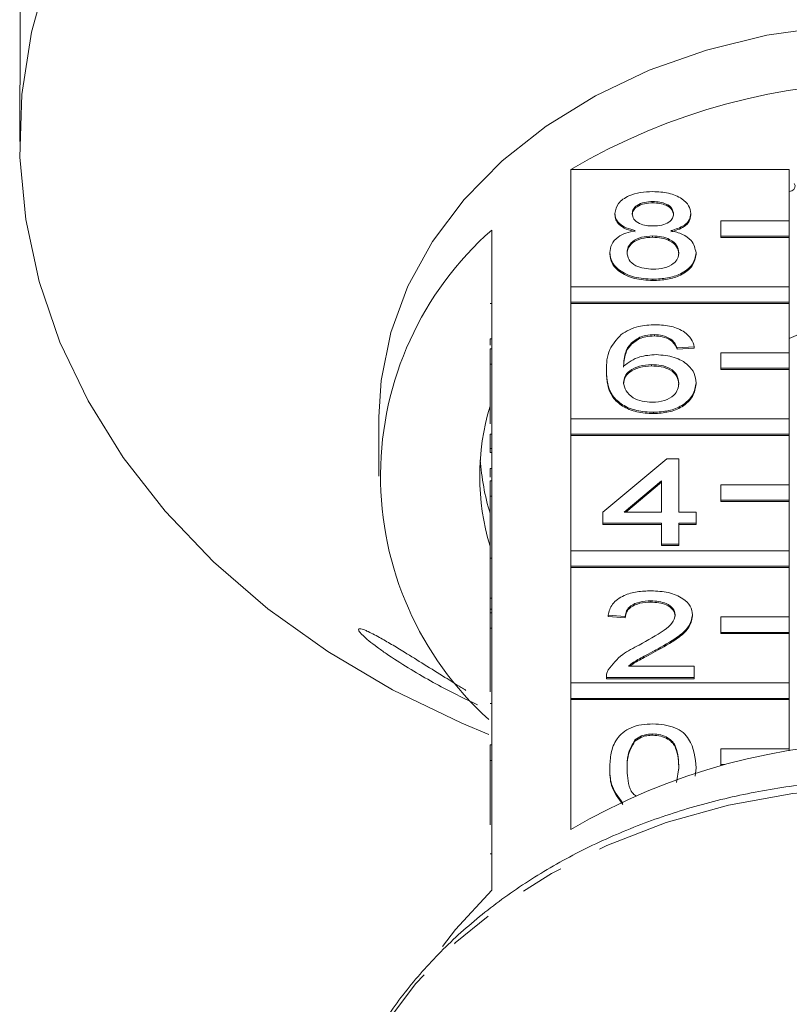
# Model space of a CAD drawing. Units: millimetres. Extents: x -126 to 566, y -78 to 343.
# Drawn here: x 142 to 164, y 276 to 304 of the extents above; entities that cross this region are included whole.
import ezdxf

# ---------------------------------------------------------------- set-up
doc = ezdxf.new("R2010")
doc.units = ezdxf.units.MM
doc.linetypes.add('PHANTOM', pattern=[12.7, 6.35, -1.27, 1.27, -1.27, 1.27, -1.27])

msp = doc.modelspace()

# ---------------------------------------------------------------- linework, layer by layer
at = {"color": 7, "linetype": 'Continuous', "lineweight": 15}
for p, q in [((141.724, 305.101), (141.724, 302.94)), ((141.71, 301.733), (141.71, 300.813)), ((157.823, 296.564), (157.823, 299.997)), ((157.823, 299.997), (164.21, 299.997)), ((164.21, 299.997), (164.21, 298.492)), ((160.222, 299.057), (160.222, 299.018)), ((159.113, 298.711), (159.113, 298.673)), ((161.331, 298.703), (161.331, 298.665)), ((164.21, 298.492), (162.21, 298.492)), ((162.21, 298.492), (162.21, 298.042)), ((164.21, 298.042), (164.21, 298.492)), ((155.51, 298.225), (155.51, 294.754)), ((160.211, 298.052), (160.211, 298.014)), ((162.21, 298.042), (164.21, 298.042)), ((162.21, 298.042), (162.21, 298.004)), ((162.21, 298.004), (164.21, 298.004)), ((164.21, 298.042), (164.21, 298.004)), ((164.21, 298.004), (164.21, 296.564)), ((158.962, 297.565), (158.962, 297.527)), ((161.482, 297.557), (161.482, 297.518)), ((164.21, 296.564), (157.823, 296.564)), ((157.823, 296.564), (157.823, 296.114)), ((160.222, 296.789), (160.222, 296.75)), ((164.21, 296.114), (164.21, 296.564)), ((155.46, 296.076), (155.51, 296.076)), ((157.823, 296.114), (164.21, 296.114)), ((157.823, 296.114), (157.823, 296.076)), ((157.823, 292.707), (157.823, 296.076)), ((157.823, 296.076), (164.21, 296.076)), ((164.21, 296.114), (164.21, 296.076)), ((164.21, 296.076), (164.21, 294.636)), ((160.264, 295.169), (160.264, 295.13)), ((164.73, 295.283), (164.21, 295.053)), ((155.46, 295.046), (155.51, 295.046)), ((155.46, 295.046), (155.46, 294.865)), ((159.835, 295.094), (159.835, 295.055)), ((160.746, 295.039), (160.746, 295.001)), ((155.46, 294.754), (155.51, 294.754)), ((155.46, 294.304), (155.46, 294.754)), ((155.51, 294.304), (155.51, 294.754)), ((161.432, 294.812), (160.928, 294.78)), ((160.928, 294.78), (160.928, 294.741)), ((161.432, 294.774), (160.928, 294.741)), ((161.432, 294.812), (161.432, 294.774)), ((164.21, 294.636), (162.21, 294.636)), ((162.21, 294.636), (162.21, 294.186)), ((164.21, 294.186), (164.21, 294.636)), ((155.46, 294.304), (155.51, 294.304)), ((155.46, 292.562), (155.46, 294.304)), ((155.51, 294.304), (155.51, 290.897)), ((160.181, 294.294), (160.181, 294.255)), ((158.861, 294.116), (158.861, 294.078)), ((162.21, 294.186), (162.21, 294.147)), ((162.21, 294.186), (164.21, 294.186)), ((162.21, 294.147), (164.21, 294.147)), ((164.21, 294.186), (164.21, 294.147)), ((164.21, 294.147), (164.21, 292.707)), ((161.482, 293.765), (161.482, 293.727)), ((160.239, 292.9), (160.239, 292.862)), ((152.21, 292.769), (152.21, 291.034)), ((164.21, 292.707), (157.823, 292.707)), ((157.823, 292.707), (157.823, 292.257)), ((164.21, 292.257), (164.21, 292.707)), ((155.46, 292.263), (155.51, 292.263)), ((155.46, 292.263), (155.46, 291.844)), ((157.823, 292.257), (157.823, 292.219)), ((157.823, 292.257), (164.21, 292.257)), ((164.21, 292.257), (164.21, 292.219)), ((157.823, 288.85), (157.823, 292.219)), ((157.823, 292.219), (164.21, 292.219)), ((164.21, 292.219), (164.21, 290.779)), ((155.46, 291.844), (155.51, 291.844)), ((155.46, 291.844), (155.46, 291.724)), ((155.46, 291.724), (155.51, 291.724)), ((158.76, 289.984), (160.625, 291.54)), ((160.625, 291.54), (160.978, 291.54)), ((160.978, 291.54), (160.978, 289.984)), ((155.46, 291.254), (155.51, 291.254)), ((155.46, 291.254), (155.46, 291.008)), ((155.46, 290.447), (155.46, 290.897)), ((155.46, 290.897), (155.51, 290.897)), ((155.51, 290.447), (155.51, 290.897)), ((160.474, 290.895), (159.382, 289.984)), ((160.474, 290.856), (159.428, 289.984)), ((160.474, 289.984), (160.474, 290.895)), ((164.21, 290.779), (162.21, 290.779)), ((162.21, 290.779), (162.21, 290.329)), ((164.21, 290.329), (164.21, 290.779)), ((155.46, 290.447), (155.51, 290.447)), ((155.46, 288.643), (155.46, 290.447)), ((155.51, 290.447), (155.51, 287.04)), ((162.21, 290.329), (162.21, 290.291)), ((162.21, 290.329), (164.21, 290.329)), ((162.21, 290.291), (164.21, 290.291)), ((164.21, 290.329), (164.21, 290.291)), ((164.21, 290.291), (164.21, 288.85)), ((158.76, 289.66), (158.76, 289.984)), ((159.382, 289.984), (160.474, 289.984)), ((160.978, 289.984), (161.482, 289.984)), ((161.482, 289.984), (161.482, 289.66)), ((160.474, 289.66), (158.76, 289.66)), ((158.76, 289.66), (158.76, 289.622)), ((160.474, 289.045), (160.474, 289.66)), ((161.482, 289.66), (160.978, 289.66)), ((160.978, 289.66), (160.978, 289.045)), ((161.482, 289.66), (161.482, 289.622)), ((160.474, 289.622), (158.76, 289.622)), ((161.482, 289.622), (160.978, 289.622)), ((164.21, 288.85), (157.823, 288.85)), ((157.823, 288.85), (157.823, 288.401)), ((160.978, 289.045), (160.474, 289.045)), ((160.474, 289.045), (160.474, 289.006)), ((160.978, 289.006), (160.474, 289.006)), ((160.978, 289.045), (160.978, 289.006)), ((164.21, 288.401), (164.21, 288.85)), ((155.46, 288.643), (155.51, 288.643)), ((155.46, 288.643), (155.46, 287.473)), ((157.823, 288.401), (157.823, 288.362)), ((157.823, 288.401), (164.21, 288.401)), ((157.823, 284.994), (157.823, 288.362)), ((157.823, 288.362), (164.21, 288.362)), ((164.21, 288.401), (164.21, 288.362)), ((164.21, 288.362), (164.21, 286.922)), ((155.46, 287.473), (155.51, 287.473)), ((155.46, 287.473), (155.46, 287.149)), ((160.161, 287.392), (160.161, 287.354)), ((155.46, 287.149), (155.51, 287.149)), ((155.46, 287.149), (155.46, 287.04)), ((155.46, 287.04), (155.51, 287.04)), ((155.46, 286.59), (155.46, 287.04)), ((155.51, 286.59), (155.51, 287.04)), ((159.415, 286.938), (158.911, 286.971)), ((158.911, 286.971), (158.911, 286.933)), ((159.415, 286.9), (158.911, 286.933)), ((159.415, 286.938), (159.415, 286.9)), ((161.381, 286.986), (161.381, 286.948)), ((164.21, 286.922), (162.21, 286.922)), ((162.21, 286.922), (162.21, 286.472)), ((164.21, 286.472), (164.21, 286.922)), ((155.46, 284.739), (155.46, 286.59)), ((155.46, 286.59), (155.51, 286.59)), ((155.51, 286.59), (155.51, 283.183)), ((162.21, 286.472), (162.21, 286.434)), ((162.21, 286.472), (164.21, 286.472)), ((162.21, 286.434), (164.21, 286.434)), ((164.21, 286.472), (164.21, 286.434)), ((164.21, 286.434), (164.21, 284.994)), ((160.291, 285.949), (160.291, 285.911)), ((159.508, 285.48), (161.432, 285.48)), ((161.432, 285.48), (161.432, 285.156)), ((158.861, 285.171), (158.861, 285.156)), ((161.432, 285.156), (158.861, 285.156)), ((158.861, 285.156), (158.861, 285.118)), ((161.432, 285.118), (158.861, 285.118)), ((161.432, 285.156), (161.432, 285.118)), ((164.21, 284.994), (157.823, 284.994)), ((157.823, 284.994), (157.823, 284.544)), ((164.21, 284.544), (164.21, 284.994)), ((157.823, 284.544), (157.823, 284.506)), ((157.823, 284.544), (164.21, 284.544)), ((157.823, 280.713), (157.823, 284.506)), ((157.823, 284.506), (164.21, 284.506)), ((164.21, 284.544), (164.21, 284.506)), ((164.21, 284.506), (164.21, 283.065)), ((155.46, 284.398), (155.51, 284.398)), ((159.694, 283.331), (159.694, 283.292)), ((160.217, 283.504), (160.217, 283.466)), ((155.46, 282.733), (155.46, 283.183)), ((155.46, 283.183), (155.51, 283.183)), ((155.51, 282.733), (155.51, 283.183)), ((164.21, 283.065), (162.21, 283.065)), ((162.21, 283.065), (162.21, 282.615)), ((164.21, 283.009), (164.21, 283.065)), ((155.46, 280.852), (155.46, 282.733)), ((155.46, 282.733), (155.51, 282.733)), ((155.51, 282.733), (155.51, 278.941)), ((158.962, 282.515), (158.962, 282.476)), ((160.915, 282.088), (160.978, 282.516)), ((161.482, 282.515), (161.46, 282.275)), ((161.482, 282.515), (161.482, 282.476)), ((162.21, 282.615), (162.328, 282.615)), ((162.21, 282.615), (162.21, 282.584))]:
    msp.add_line(p, q, dxfattribs=at)
at = {"color": 8, "linetype": 'PHANTOM', "lineweight": 0}
msp.add_line((155.46, 280.004), (155.51, 280.004), dxfattribs=at)
at = {"color": 7, "linetype": 'Continuous', "lineweight": 15, "flags": 128}
for points in [[(142.553, 305.795), (142.052, 304.004), (141.773, 302.186), (141.717, 300.355), (141.885, 298.528), (142.275, 296.722), (142.885, 294.951), (143.708, 293.232), (144.738, 291.579), (145.966, 290.008), (147.38, 288.532), (148.968, 287.163), (150.717, 285.915), (152.611, 284.797), (154.633, 283.82), (155.425, 283.49)], [(167.21, 304.26), (165.366, 304.173), (163.551, 303.913), (161.791, 303.484), (160.113, 302.893), (158.543, 302.148), (157.104, 301.261), (155.819, 300.246), (154.706, 299.117), (153.782, 297.891), (153.062, 296.588), (152.557, 295.228), (152.274, 293.83), (152.21, 292.769)], [(164.21, 299.352), (164.279, 299.37), (164.337, 299.41), (164.372, 299.463), (164.377, 299.523), (164.352, 299.58)], [(155.51, 278.941), (154.447, 277.788), (154.071, 277.294)]]:
    msp.add_lwpolyline(points, dxfattribs=at)
at = {"color": 8, "linetype": 'PHANTOM', "lineweight": 0, "flags": 128}
msp.add_lwpolyline([(183.874, 269.456), (183.765, 270.673), (183.429, 272.135), (182.873, 273.557), (182.105, 274.921), (181.136, 276.207), (179.978, 277.398), (178.648, 278.478), (177.163, 279.432), (175.544, 280.248), (173.812, 280.915), (171.99, 281.422), (170.104, 281.765), (168.179, 281.937), (166.241, 281.937), (164.315, 281.765), (162.429, 281.422), (160.608, 280.915), (158.876, 280.248), (157.256, 279.432), (155.771, 278.478), (154.441, 277.398), (153.284, 276.207), (152.315, 274.921), (151.547, 273.557), (150.991, 272.135), (150.654, 270.673), (150.584, 270.095)], dxfattribs=at)
at = {"color": 7, "linetype": 'Continuous', "lineweight": 15}
for centre, radius, start, end in [((167.21, 284.022), 18.528, 59.5614, 120.4386), ((161.83, 291.037), 9.571, 131.3274, 227.9565), ((162.306, 291.034), 7.146, 163.3543, 196.6457), ((162.385, 292.014), 7.226, 183.9532, 196.5883), ((167.21, 264.738), 18.528, 59.5614, 120.4386)]:
    msp.add_arc(centre, radius, start, end, dxfattribs=at)
for points, knots in [([(141.71, 301.733), (141.71, 301.758), (141.71, 301.851), (141.712, 302.072), (141.717, 302.36), (141.722, 302.643), (141.724, 302.833), (141.724, 302.919), (141.724, 302.94)], [0, 0, 0, 0, 0.078071, 0.289555, 0.501514, 0.715103, 0.930743, 1, 1, 1, 1]), ([(159.113, 298.711), (159.133, 298.811), (159.172, 299.012), (159.482, 299.225), (159.849, 299.335), (160.093, 299.344), (160.216, 299.348)], [0, 0, 0, 0, 0.279271, 0.558676, 0.779074, 1, 1, 1, 1]), ([(160.216, 299.348), (160.374, 299.341), (160.689, 299.325), (161.062, 299.161), (161.295, 298.942), (161.319, 298.782), (161.331, 298.703)], [0, 0, 0, 0, 0.280348, 0.559692, 0.779821, 1, 1, 1, 1]), ([(160.222, 299.057), (160.136, 299.053), (159.966, 299.046), (159.761, 298.959), (159.638, 298.839), (159.624, 298.753), (159.617, 298.709)], [0, 0, 0, 0, 0.280365, 0.559367, 0.779701, 1, 1, 1, 1]), ([(160.222, 299.018), (160.136, 299.015), (159.966, 299.008), (159.761, 298.92), (159.638, 298.8), (159.624, 298.714), (159.617, 298.671)], [0, 0, 0, 0, 0.280365, 0.559367, 0.779701, 1, 1, 1, 1]), ([(160.827, 298.694), (160.817, 298.75), (160.797, 298.862), (160.632, 298.987), (160.427, 299.049), (160.29, 299.054), (160.222, 299.057)], [0, 0, 0, 0, 0.279693, 0.559145, 0.779317, 1, 1, 1, 1]), ([(160.827, 298.656), (160.817, 298.712), (160.797, 298.824), (160.632, 298.949), (160.427, 299.011), (160.29, 299.016), (160.222, 299.018)], [0, 0, 0, 0, 0.2796927, 0.5591452, 0.7793167, 1, 1, 1, 1]), ([(159.708, 298.207), (159.617, 298.232), (159.434, 298.281), (159.234, 298.409), (159.128, 298.561), (159.118, 298.661), (159.113, 298.711)], [0, 0, 0, 0, 0.28031, 0.559637, 0.779691, 1, 1, 1, 1]), ([(159.708, 298.169), (159.617, 298.194), (159.434, 298.243), (159.234, 298.371), (159.128, 298.523), (159.118, 298.623), (159.113, 298.673)], [0, 0, 0, 0, 0.28031, 0.559637, 0.779691, 1, 1, 1, 1]), ([(159.617, 298.709), (159.626, 298.653), (159.644, 298.539), (159.808, 298.411), (160.019, 298.35), (160.157, 298.346), (160.227, 298.344)], [0, 0, 0, 0, 0.279936, 0.558845, 0.779075, 1, 1, 1, 1]), ([(160.227, 298.344), (160.313, 298.347), (160.484, 298.354), (160.689, 298.442), (160.809, 298.565), (160.821, 298.651), (160.827, 298.694)], [0, 0, 0, 0, 0.280478, 0.5592592, 0.7795763, 1, 1, 1, 1]), ([(161.331, 298.703), (161.323, 298.641), (161.306, 298.516), (161.115, 298.319), (160.887, 298.25), (160.748, 298.207)], [0, 0, 0, 0, 0.280612, 0.560833, 1, 1, 1, 1]), ([(161.331, 298.665), (161.323, 298.602), (161.306, 298.478), (161.115, 298.281), (160.887, 298.211), (160.748, 298.169)], [0, 0, 0, 0, 0.280612, 0.560833, 1, 1, 1, 1]), ([(158.962, 297.565), (158.971, 297.647), (158.989, 297.81), (159.169, 298.012), (159.425, 298.147), (159.614, 298.187), (159.708, 298.207)], [0, 0, 0, 0, 0.280187, 0.559469, 0.779548, 1, 1, 1, 1]), ([(160.211, 298.052), (160.099, 298.046), (159.876, 298.035), (159.623, 297.904), (159.485, 297.74), (159.472, 297.628), (159.466, 297.571)], [0, 0, 0, 0, 0.280111, 0.558976, 0.779307, 1, 1, 1, 1]), ([(160.211, 298.014), (160.099, 298.008), (159.876, 297.996), (159.623, 297.866), (159.485, 297.702), (159.472, 297.589), (159.466, 297.533)], [0, 0, 0, 0, 0.2801109, 0.5589758, 0.7793065, 1, 1, 1, 1]), ([(160.978, 297.561), (160.967, 297.635), (160.946, 297.782), (160.743, 297.951), (160.48, 298.041), (160.301, 298.049), (160.211, 298.052)], [0, 0, 0, 0, 0.27997, 0.559316, 0.779349, 1, 1, 1, 1]), ([(160.978, 297.523), (160.967, 297.596), (160.946, 297.743), (160.743, 297.912), (160.48, 298.003), (160.301, 298.01), (160.211, 298.014)], [0, 0, 0, 0, 0.27997, 0.559316, 0.779349, 1, 1, 1, 1]), ([(160.748, 298.207), (160.865, 298.176), (161.097, 298.115), (161.415, 297.894), (161.457, 297.684), (161.482, 297.557)], [0, 0, 0, 0, 0.2812261, 0.5617875, 1, 1, 1, 1]), ([(160.222, 296.789), (160.038, 296.799), (159.67, 296.819), (159.246, 297.023), (158.998, 297.287), (158.974, 297.473), (158.962, 297.565)], [0, 0, 0, 0, 0.280131, 0.559335, 0.779523, 1, 1, 1, 1]), ([(160.222, 296.75), (160.038, 296.76), (159.67, 296.781), (159.246, 296.985), (158.998, 297.249), (158.974, 297.434), (158.962, 297.527)], [0, 0, 0, 0, 0.280131, 0.559335, 0.779523, 1, 1, 1, 1]), ([(159.466, 297.571), (159.476, 297.498), (159.496, 297.353), (159.691, 297.179), (159.959, 297.097), (160.137, 297.086), (160.226, 297.08)], [0, 0, 0, 0, 0.2805525, 0.5585163, 0.7791696, 1, 1, 1, 1]), ([(161.482, 297.557), (161.461, 297.439), (161.419, 297.205), (161.074, 296.947), (160.652, 296.806), (160.365, 296.795), (160.222, 296.789)], [0, 0, 0, 0, 0.279532, 0.559025, 0.779261, 1, 1, 1, 1]), ([(161.482, 297.518), (161.461, 297.401), (161.419, 297.166), (161.074, 296.908), (160.652, 296.768), (160.365, 296.756), (160.222, 296.75)], [0, 0, 0, 0, 0.279532, 0.559025, 0.779261, 1, 1, 1, 1]), ([(160.226, 297.08), (160.339, 297.086), (160.563, 297.097), (160.821, 297.226), (160.959, 297.392), (160.972, 297.505), (160.978, 297.561)], [0, 0, 0, 0, 0.280192, 0.559073, 0.779305, 1, 1, 1, 1]), ([(159.289, 295.173), (159.451, 295.267), (159.74, 295.435), (160.126, 295.453), (160.297, 295.46)], [0, 0, 0, 0, 0.55838, 1, 1, 1, 1]), ([(160.297, 295.46), (160.454, 295.452), (160.769, 295.435), (161.143, 295.269), (161.363, 295.046), (161.409, 294.89), (161.432, 294.812)], [0, 0, 0, 0, 0.280049, 0.559187, 0.779374, 1, 1, 1, 1]), ([(158.861, 294.116), (158.866, 294.327), (158.875, 294.704), (159.163, 295.03), (159.289, 295.173)], [0, 0, 0, 0, 0.561396, 1, 1, 1, 1]), ([(160.264, 295.169), (160.179, 295.165), (160.028, 295.157), (159.894, 295.113), (159.835, 295.094)], [0, 0, 0, 0, 0.559717, 1, 1, 1, 1]), ([(160.264, 295.13), (160.179, 295.126), (160.028, 295.119), (159.894, 295.075), (159.835, 295.055)], [0, 0, 0, 0, 0.559717, 1, 1, 1, 1]), ([(160.746, 295.039), (160.667, 295.081), (160.525, 295.156), (160.344, 295.165), (160.264, 295.169)], [0, 0, 0, 0, 0.559004, 1, 1, 1, 1]), ([(160.746, 295.001), (160.667, 295.043), (160.525, 295.118), (160.344, 295.126), (160.264, 295.13)], [0, 0, 0, 0, 0.559004, 1, 1, 1, 1]), ([(159.835, 295.094), (159.739, 295.032), (159.547, 294.909), (159.383, 294.611), (159.372, 294.388), (159.365, 294.252)], [0, 0, 0, 0, 0.2793589, 0.5591759, 1, 1, 1, 1]), ([(159.835, 295.055), (159.739, 294.994), (159.547, 294.871), (159.383, 294.572), (159.372, 294.35), (159.365, 294.214)], [0, 0, 0, 0, 0.2793589, 0.5591759, 1, 1, 1, 1]), ([(160.928, 294.78), (160.907, 294.832), (160.871, 294.926), (160.784, 295.004), (160.746, 295.039)], [0, 0, 0, 0, 0.560488, 1, 1, 1, 1]), ([(160.928, 294.741), (160.907, 294.794), (160.871, 294.888), (160.784, 294.966), (160.746, 295.001)], [0, 0, 0, 0, 0.560488, 1, 1, 1, 1]), ([(159.365, 294.252), (159.509, 294.357), (159.767, 294.546), (160.151, 294.573), (160.32, 294.585)], [0, 0, 0, 0, 0.558625, 1, 1, 1, 1]), ([(160.32, 294.585), (160.501, 294.57), (160.862, 294.539), (161.247, 294.309), (161.454, 294.039), (161.473, 293.856), (161.482, 293.765)], [0, 0, 0, 0, 0.2791407, 0.5588147, 0.7791703, 1, 1, 1, 1]), ([(160.181, 294.294), (160.06, 294.285), (159.819, 294.269), (159.543, 294.131), (159.385, 293.955), (159.372, 293.833), (159.365, 293.772)], [0, 0, 0, 0, 0.2797398, 0.5593387, 0.7794116, 1, 1, 1, 1]), ([(160.181, 294.255), (160.06, 294.247), (159.819, 294.23), (159.543, 294.093), (159.385, 293.917), (159.372, 293.795), (159.365, 293.733)], [0, 0, 0, 0, 0.27974, 0.559339, 0.779412, 1, 1, 1, 1]), ([(160.978, 293.755), (160.969, 293.834), (160.952, 293.992), (160.752, 294.181), (160.47, 294.282), (160.278, 294.29), (160.181, 294.294)], [0, 0, 0, 0, 0.280456, 0.559364, 0.779311, 1, 1, 1, 1]), ([(160.978, 293.717), (160.969, 293.796), (160.952, 293.953), (160.752, 294.142), (160.47, 294.243), (160.278, 294.251), (160.181, 294.255)], [0, 0, 0, 0, 0.280456, 0.559364, 0.779311, 1, 1, 1, 1]), ([(160.239, 292.9), (160.074, 292.91), (159.743, 292.929), (159.312, 293.107), (158.898, 293.496), (158.876, 293.86), (158.861, 294.116)], [0, 0, 0, 0, 0.186919, 0.373549, 0.560232, 1, 1, 1, 1]), ([(160.239, 292.862), (160.074, 292.872), (159.743, 292.89), (159.312, 293.069), (158.898, 293.458), (158.876, 293.822), (158.861, 294.078)], [0, 0, 0, 0, 0.186919, 0.373549, 0.560232, 1, 1, 1, 1]), ([(159.365, 293.772), (159.38, 293.689), (159.409, 293.525), (159.612, 293.327), (159.897, 293.209), (160.1, 293.198), (160.201, 293.192)], [0, 0, 0, 0, 0.2800816, 0.5597698, 0.7796884, 1, 1, 1, 1]), ([(160.201, 293.192), (160.325, 293.201), (160.573, 293.219), (160.836, 293.379), (160.962, 293.568), (160.973, 293.693), (160.978, 293.755)], [0, 0, 0, 0, 0.279489, 0.558551, 0.778978, 1, 1, 1, 1]), ([(161.482, 293.765), (161.463, 293.642), (161.423, 293.396), (161.119, 293.1), (160.692, 292.926), (160.39, 292.909), (160.239, 292.9)], [0, 0, 0, 0, 0.28023, 0.559761, 0.779759, 1, 1, 1, 1]), ([(161.482, 293.727), (161.463, 293.604), (161.423, 293.358), (161.119, 293.062), (160.692, 292.888), (160.39, 292.871), (160.239, 292.862)], [0, 0, 0, 0, 0.28023, 0.559761, 0.779759, 1, 1, 1, 1]), ([(158.911, 286.971), (158.94, 287.083), (158.998, 287.307), (159.336, 287.555), (159.758, 287.669), (160.034, 287.679), (160.172, 287.684)], [0, 0, 0, 0, 0.280235, 0.558893, 0.779132, 1, 1, 1, 1]), ([(160.172, 287.684), (160.343, 287.676), (160.685, 287.661), (161.095, 287.486), (161.345, 287.245), (161.369, 287.072), (161.381, 286.986)], [0, 0, 0, 0, 0.280482, 0.559644, 0.779749, 1, 1, 1, 1]), ([(160.161, 287.392), (160.052, 287.387), (159.835, 287.376), (159.574, 287.263), (159.434, 287.103), (159.422, 286.993), (159.415, 286.938)], [0, 0, 0, 0, 0.28041, 0.559489, 0.779375, 1, 1, 1, 1]), ([(160.161, 287.354), (160.052, 287.349), (159.835, 287.338), (159.574, 287.225), (159.434, 287.064), (159.422, 286.955), (159.415, 286.9)], [0, 0, 0, 0, 0.28041, 0.559489, 0.779375, 1, 1, 1, 1]), ([(160.877, 286.983), (160.864, 287.048), (160.837, 287.177), (160.633, 287.312), (160.397, 287.383), (160.24, 287.389), (160.161, 287.392)], [0, 0, 0, 0, 0.27908, 0.558612, 0.779043, 1, 1, 1, 1]), ([(160.877, 286.945), (160.864, 287.009), (160.837, 287.139), (160.633, 287.274), (160.397, 287.345), (160.24, 287.351), (160.161, 287.354)], [0, 0, 0, 0, 0.27908, 0.558612, 0.779043, 1, 1, 1, 1]), ([(159.82, 286.102), (160.072, 286.24), (160.422, 286.432), (160.808, 286.733), (160.854, 286.9), (160.877, 286.983)], [0, 0, 0, 0, 0.561313, 0.781386, 1, 1, 1, 1]), ([(161.381, 286.986), (161.355, 286.865), (161.301, 286.623), (160.879, 286.274), (160.514, 286.072), (160.291, 285.949)], [0, 0, 0, 0, 0.278741, 0.558834, 1, 1, 1, 1]), ([(161.381, 286.948), (161.355, 286.827), (161.301, 286.585), (160.879, 286.235), (160.514, 286.034), (160.291, 285.911)], [0, 0, 0, 0, 0.278741, 0.558834, 1, 1, 1, 1]), ([(155.093, 284.359), (155.042, 284.383), (154.803, 284.491), (154.34, 284.72), (153.711, 285.055), (153.062, 285.432), (152.537, 285.769), (152.158, 286.039), (151.92, 286.222), (151.758, 286.364), (151.667, 286.458), (151.612, 286.532), (151.607, 286.581), (151.673, 286.58), (151.761, 286.553), (151.875, 286.506), (152.031, 286.43), (152.27, 286.301), (152.581, 286.122), (153.019, 285.857), (153.544, 285.53), (154.101, 285.182), (154.511, 284.927), (154.71, 284.805), (154.756, 284.777)], [0, 0, 0, 0, 0.021192, 0.099456, 0.179737, 0.264004, 0.350924, 0.388902, 0.42782, 0.463292, 0.480956, 0.499266, 0.530672, 0.557213, 0.57656, 0.596451, 0.626636, 0.657621, 0.708581, 0.760878, 0.838271, 0.917858, 0.981288, 1, 1, 1, 1]), ([(158.914, 285.381), (159.04, 285.538), (159.266, 285.819), (159.65, 286.015), (159.82, 286.102)], [0, 0, 0, 0, 0.558359, 1, 1, 1, 1]), ([(160.291, 285.949), (160.197, 285.899), (160.042, 285.817), (159.829, 285.702), (159.652, 285.601), (159.556, 285.521), (159.508, 285.48)], [0, 0, 0, 0, 0.340038, 0.560063, 0.78009, 1, 1, 1, 1]), ([(160.291, 285.911), (160.197, 285.861), (160.042, 285.779), (159.829, 285.664), (159.67, 285.575), (159.589, 285.507), (159.557, 285.48)], [0, 0, 0, 0, 0.366283, 0.60329, 0.840298, 1, 1, 1, 1]), ([(158.861, 285.156), (158.862, 285.199), (158.865, 285.276), (158.899, 285.349), (158.914, 285.381)], [0, 0, 0, 0, 0.559956, 1, 1, 1, 1]), ([(158.962, 282.515), (158.968, 282.657), (158.98, 282.943), (159.107, 283.297), (159.329, 283.547), (159.575, 283.696), (159.888, 283.783), (160.111, 283.791), (160.222, 283.795)], [0, 0, 0, 0, 0.250495, 0.500372, 0.625439, 0.750208, 0.87498, 1, 1, 1, 1]), ([(160.222, 283.795), (160.333, 283.791), (160.556, 283.782), (160.869, 283.696), (161.12, 283.549), (161.43, 283.165), (161.459, 282.803), (161.482, 282.515)], [0, 0, 0, 0, 0.125373, 0.250644, 0.375698, 0.501113, 1, 1, 1, 1]), ([(159.694, 283.331), (159.612, 283.183), (159.465, 282.919), (159.466, 282.639), (159.466, 282.516)], [0, 0, 0, 0, 0.558059, 1, 1, 1, 1]), ([(160.217, 283.504), (160.159, 283.501), (160.045, 283.497), (159.853, 283.444), (159.754, 283.374), (159.694, 283.331)], [0, 0, 0, 0, 0.280453, 0.560688, 1, 1, 1, 1]), ([(160.217, 283.466), (160.159, 283.463), (160.045, 283.458), (159.853, 283.406), (159.754, 283.335), (159.694, 283.292)], [0, 0, 0, 0, 0.280453, 0.560688, 1, 1, 1, 1]), ([(160.978, 282.516), (160.975, 282.723), (160.97, 282.982), (160.812, 283.276), (160.662, 283.399), (160.458, 283.489), (160.297, 283.499), (160.217, 283.504)], [0, 0, 0, 0, 0.500352, 0.625529, 0.750516, 0.875255, 1, 1, 1, 1]), ([(160.978, 282.477), (160.975, 282.684), (160.97, 282.944), (160.812, 283.238), (160.662, 283.361), (160.458, 283.451), (160.297, 283.461), (160.217, 283.466)], [0, 0, 0, 0, 0.500352, 0.625529, 0.750516, 0.875255, 1, 1, 1, 1]), ([(159.694, 283.292), (159.612, 283.145), (159.465, 282.881), (159.466, 282.601), (159.466, 282.477)], [0, 0, 0, 0, 0.558059, 1, 1, 1, 1]), ([(159.344, 281.479), (159.21, 281.663), (158.969, 281.992), (158.964, 282.354), (158.962, 282.515)], [0, 0, 0, 0, 0.557973, 1, 1, 1, 1]), ([(159.344, 281.441), (159.21, 281.625), (158.969, 281.954), (158.964, 282.316), (158.962, 282.476)], [0, 0, 0, 0, 0.557973, 1, 1, 1, 1]), ([(159.466, 282.516), (159.473, 282.311), (159.482, 282.054), (159.614, 281.771), (159.702, 281.708), (159.736, 281.683)], [0, 0, 0, 0, 0.709036, 0.886456, 1, 1, 1, 1]), ([(183.878, 269.179), (183.872, 269.443), (183.855, 270.184), (183.668, 271.395), (183.261, 272.79), (182.658, 274.141), (181.871, 275.431), (180.907, 276.647), (179.776, 277.773), (178.492, 278.796), (177.071, 279.702), (175.53, 280.482), (173.888, 281.125), (172.166, 281.623), (170.383, 281.972), (168.562, 282.165), (166.724, 282.202), (164.892, 282.082), (163.087, 281.806), (161.332, 281.378), (159.646, 280.8), (158.05, 280.081), (156.565, 279.228), (155.208, 278.251), (153.997, 277.161), (152.948, 275.972), (152.074, 274.699), (151.383, 273.358), (150.902, 271.967), (150.644, 270.88), (150.613, 270.26), (150.606, 270.12)], [0, 0, 0, 0, 0.019551, 0.054878, 0.090226, 0.125645, 0.16118, 0.19685, 0.232652, 0.268565, 0.304562, 0.340615, 0.376703, 0.41281, 0.448927, 0.485048, 0.521175, 0.55731, 0.593454, 0.62961, 0.66578, 0.70196, 0.738143, 0.774315, 0.810453, 0.846529, 0.882507, 0.918357, 0.954055, 0.989601, 1, 1, 1, 1])]:
    msp.add_open_spline(points, degree=3, knots=knots, dxfattribs=at)

doc.saveas('drawing.dxf')
